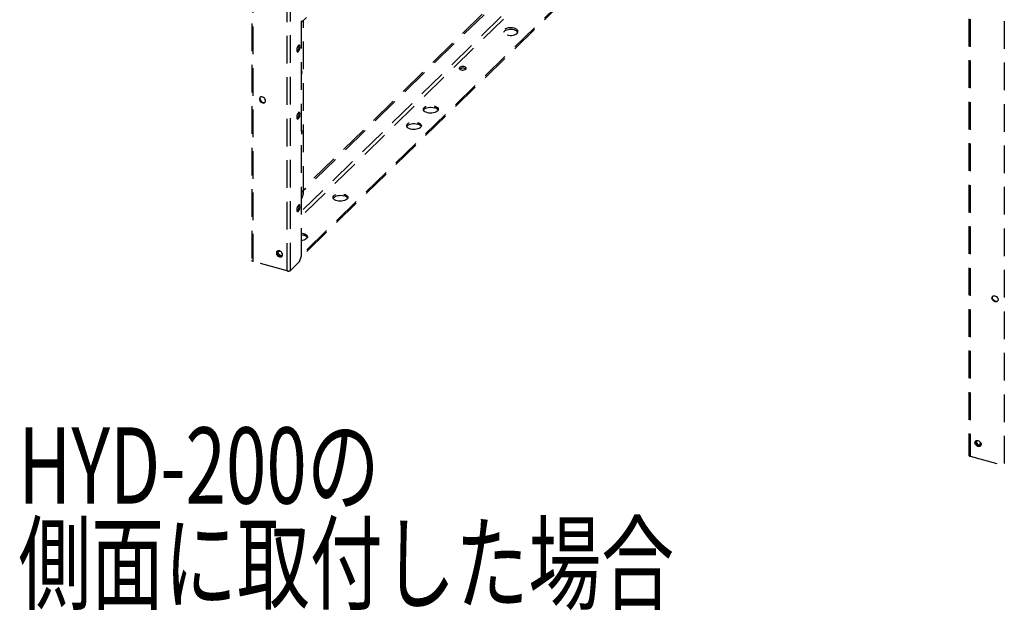
# Model space of a CAD drawing. Extents: x 400 to 8313, y 160 to 5780.
# Drawn here: x 4049 to 4952, y 3548 to 4091 of the extents above; entities that cross this region are included whole.
import ezdxf
from ezdxf.enums import TextEntityAlignment as Align

# ---------------------------------------------------------------- set-up
doc = ezdxf.new("R2010")
doc.units = 0
doc.header["$LTSCALE"] = 20
doc.linetypes.add('HIDDEN', pattern=[1.905, 1.27, -0.635])
doc.layers.add('太線', color=7, linetype='CONTINUOUS')
doc.layers.add('細線', color=7, linetype='CONTINUOUS')
doc.styles.get("Standard").update_dxf_attribs({"font": 'txt', "bigfont": 'bigfont'})

# ---------------------------------------------------------------- blocks, each defined once
blk = doc.blocks.new('SW_NOTE_26')
at = {"layer": '細線', "color": 0, "width": 0.7}
for s, p in [('HYD-200の', (0, 0)), ('側面に取付した場合', (0, -90))]:
    blk.add_text(s, height=70, dxfattribs=at).set_placement(p, align=Align.BOTTOM_LEFT)

msp = doc.modelspace()

# ---------------------------------------------------------------- linework, layer by layer
at = {"layer": '太線', "linetype": 'HIDDEN'}
for p, q in [((4261.952, 5268.337), (4261.952, 3869.44)), ((4263.189, 3868.383), (4263.189, 5267.28)), ((4294.462, 3859.884), (4294.462, 5099.636)), ((4297.597, 3860.383), (4297.597, 5097.768)), ((4307.714, 3873.687), (4307.714, 5094.108)), ((4952.469, 5079.949), (4952.469, 3681.052)), ((4919.959, 4929.64), (4919.959, 3690.608)), ((4921.196, 4929.303), (4921.196, 3689.551)), ((4609.813, 4228.772), (4309.543, 3935.699)), ((4611.384, 4228.275), (4309.543, 3933.669)), ((4627.15, 4226.588), (4307.714, 3914.809)), ((4629.132, 4224.13), (4307.714, 3910.417)), ((4657.787, 4214.765), (4307.386, 3872.763)), ((4657.787, 4216.342), (4307.714, 3874.661)), ((4312.142, 4092.539), (4307.714, 4088.217)), ((4309.543, 3930.771), (4309.543, 4090.002)), ((4307.714, 3925.628), (4309.543, 3930.771)), ((4285.792, 3877.585), (4285.898, 3878.3)), ((4294.462, 3859.884), (4263.189, 3868.383)), ((4305.848, 3868.436), (4297.597, 3860.383)), ((4305.848, 3868.436), (4307.714, 3873.687)), ((4930.553, 3702.435), (4929.637, 3699.859)), ((4930.303, 3699.753), (4931.172, 3700.6)), ((4921.196, 3689.551), (4952.469, 3681.052))]:
    msp.add_line(p, q, dxfattribs=at)
at = {"layer": '太線', "linetype": 'HIDDEN', "flags": 128}
for points in [[(4496.247, 4076.596), (4497.566, 4076.324), (4498.967, 4076.199), (4500.388, 4076.227), (4501.766, 4076.407), (4503.042, 4076.73), (4504.159, 4077.182), (4505.07, 4077.744), (4505.733, 4078.392), (4506.121, 4079.096), (4506.215, 4079.827), (4506.013, 4080.552), (4505.523, 4081.239), (4504.766, 4081.859), (4503.775, 4082.384), (4502.594, 4082.791), (4501.274, 4083.063), (4499.873, 4083.188), (4498.453, 4083.16), (4497.074, 4082.981), (4495.799, 4082.658), (4494.681, 4082.205), (4493.771, 4081.643), (4493.107, 4080.996), (4492.72, 4080.291), (4492.625, 4079.561), (4492.827, 4078.836), (4493.318, 4078.149), (4494.075, 4077.529), (4495.066, 4077.004), (4496.247, 4076.596)], [(4506.046, 4078.905), (4506.013, 4078.975), (4505.523, 4079.662), (4504.766, 4080.281), (4503.775, 4080.807), (4502.594, 4081.214), (4501.274, 4081.486), (4499.873, 4081.611), (4498.453, 4081.583), (4497.074, 4081.404), (4495.799, 4081.081), (4494.681, 4080.628), (4493.771, 4080.066), (4493.107, 4079.418), (4492.795, 4078.905)], [(4306.221, 4065.606), (4306.155, 4066.35), (4305.962, 4066.898), (4305.659, 4067.202), (4305.273, 4067.235), (4304.839, 4066.993), (4304.395, 4066.499), (4303.981, 4065.796), (4303.633, 4064.946), (4303.382, 4064.026), (4303.251, 4063.116), (4303.251, 4062.299), (4303.382, 4061.645), (4303.633, 4061.215), (4303.981, 4061.045), (4304.395, 4061.15), (4304.839, 4061.523), (4305.273, 4062.128), (4305.659, 4062.913), (4305.962, 4063.808), (4306.155, 4064.733), (4306.221, 4065.606)], [(4454.05, 4044.505), (4454.951, 4044.343), (4455.904, 4044.325), (4456.825, 4044.452), (4457.633, 4044.714), (4458.254, 4045.087), (4458.635, 4045.537), (4458.741, 4046.025), (4458.563, 4046.508), (4458.117, 4046.942), (4457.442, 4047.289), (4456.599, 4047.518), (4455.661, 4047.61), (4454.713, 4047.554), (4453.839, 4047.357), (4453.117, 4047.037), (4452.61, 4046.621), (4452.364, 4046.146), (4452.4, 4045.655), (4452.716, 4045.191), (4453.282, 4044.796), (4454.05, 4044.505)], [(4274.58, 4016.149), (4274.454, 4016.991), (4274.088, 4017.828), (4273.515, 4018.583), (4272.784, 4019.19), (4271.962, 4019.596), (4271.12, 4019.763), (4270.335, 4019.678), (4269.675, 4019.347), (4269.2, 4018.801), (4268.952, 4018.087), (4268.952, 4017.27), (4269.2, 4016.421), (4269.675, 4015.616), (4270.335, 4014.927), (4271.12, 4014.415), (4271.962, 4014.125), (4272.784, 4014.084), (4273.515, 4014.294), (4274.088, 4014.737), (4274.454, 4015.374), (4274.58, 4016.149)], [(4269.758, 4019.408), (4269.648, 4019.238), (4269.4, 4018.525), (4269.4, 4017.707), (4269.648, 4016.858), (4270.123, 4016.053), (4270.783, 4015.364), (4271.568, 4014.852), (4272.41, 4014.563), (4273.232, 4014.521), (4273.963, 4014.731), (4274.191, 4014.866)], [(4429.416, 4011.367), (4430.597, 4010.96), (4431.588, 4010.435), (4432.345, 4009.815), (4432.835, 4009.128), (4433.037, 4008.403), (4432.943, 4007.673), (4432.555, 4006.968), (4431.892, 4006.321), (4430.981, 4005.758), (4429.864, 4005.306), (4428.588, 4004.983), (4427.21, 4004.803), (4425.789, 4004.776), (4424.389, 4004.9), (4423.069, 4005.173), (4421.888, 4005.58), (4420.897, 4006.105), (4420.14, 4006.725), (4419.65, 4007.412), (4419.447, 4008.137), (4419.542, 4008.867), (4419.93, 4009.572), (4420.593, 4010.219), (4421.503, 4010.782), (4422.621, 4011.234), (4423.897, 4011.557), (4425.275, 4011.737), (4426.695, 4011.764), (4428.096, 4011.64), (4429.416, 4011.367)], [(4306.221, 4003.89), (4306.155, 4004.634), (4305.962, 4005.182), (4305.659, 4005.486), (4305.273, 4005.519), (4304.839, 4005.277), (4304.395, 4004.783), (4303.981, 4004.079), (4303.633, 4003.23), (4303.382, 4002.31), (4303.251, 4001.4), (4303.251, 4000.583), (4303.382, 3999.929), (4303.633, 3999.499), (4303.981, 3999.329), (4304.395, 3999.434), (4304.839, 3999.806), (4305.273, 4000.412), (4305.659, 4001.197), (4305.962, 4002.092), (4306.155, 4003.017), (4306.221, 4003.89)], [(4419.617, 4007.481), (4419.93, 4007.995), (4420.593, 4008.642), (4421.503, 4009.204), (4422.621, 4009.657), (4423.897, 4009.98), (4425.275, 4010.159), (4426.695, 4010.187), (4428.096, 4010.062), (4429.416, 4009.79)], [(4413.996, 3996.317), (4415.177, 3995.91), (4416.168, 3995.385), (4416.925, 3994.765), (4417.416, 3994.078), (4417.618, 3993.353), (4417.523, 3992.623), (4417.136, 3991.918), (4416.472, 3991.271), (4415.562, 3990.708), (4414.444, 3990.256), (4413.169, 3989.933), (4411.79, 3989.753), (4410.37, 3989.725), (4408.969, 3989.85), (4407.649, 3990.123), (4406.468, 3990.53), (4405.477, 3991.055), (4404.72, 3991.675), (4404.23, 3992.362), (4404.028, 3993.087), (4404.122, 3993.817), (4404.51, 3994.522), (4405.173, 3995.169), (4406.084, 3995.732), (4407.201, 3996.184), (4408.477, 3996.507), (4409.855, 3996.687), (4411.276, 3996.714), (4412.677, 3996.59), (4413.996, 3996.317)], [(4404.197, 3992.431), (4404.51, 3992.945), (4405.173, 3993.592), (4406.084, 3994.154), (4407.201, 3994.607), (4408.477, 3994.93), (4409.855, 3995.109), (4411.276, 3995.137), (4412.677, 3995.012), (4413.996, 3994.74)], [(4346.531, 3930.469), (4347.712, 3930.062), (4348.703, 3929.536), (4349.46, 3928.917), (4349.95, 3928.23), (4350.152, 3927.505), (4350.058, 3926.774), (4349.67, 3926.07), (4349.007, 3925.422), (4348.096, 3924.86), (4346.979, 3924.407), (4345.703, 3924.084), (4344.325, 3923.905), (4342.904, 3923.877), (4341.504, 3924.002), (4340.184, 3924.274), (4339.003, 3924.682), (4338.012, 3925.207), (4337.255, 3925.826), (4336.764, 3926.514), (4336.562, 3927.238), (4336.657, 3927.969), (4337.044, 3928.673), (4337.708, 3929.321), (4338.618, 3929.883), (4339.736, 3930.336), (4341.011, 3930.659), (4342.39, 3930.838), (4343.81, 3930.866), (4345.211, 3930.741), (4346.531, 3930.469)], [(4336.732, 3926.583), (4337.044, 3927.096), (4337.708, 3927.744), (4338.618, 3928.306), (4339.736, 3928.759), (4341.011, 3929.082), (4342.39, 3929.261), (4343.81, 3929.289), (4345.211, 3929.164), (4346.531, 3928.892)], [(4306.221, 3918.859), (4306.155, 3919.603), (4305.962, 3920.151), (4305.659, 3920.455), (4305.273, 3920.488), (4304.839, 3920.246), (4304.395, 3919.752), (4303.981, 3919.048), (4303.633, 3918.199), (4303.382, 3917.279), (4303.251, 3916.369), (4303.251, 3915.552), (4303.382, 3914.898), (4303.633, 3914.468), (4303.981, 3914.298), (4304.395, 3914.403), (4304.839, 3914.775), (4305.273, 3915.381), (4305.659, 3916.166), (4305.962, 3917.061), (4306.155, 3917.986), (4306.221, 3918.859)], [(4307.714, 3894.61), (4308.137, 3894.556), (4309.457, 3894.283)], [(4309.457, 3894.283), (4310.638, 3893.876), (4311.628, 3893.351), (4312.385, 3892.731), (4312.876, 3892.044), (4313.078, 3891.319), (4312.983, 3890.589), (4312.596, 3889.884), (4311.932, 3889.237), (4311.022, 3888.674), (4309.905, 3888.222), (4308.629, 3887.899), (4307.714, 3887.762)], [(4307.714, 3893.033), (4308.137, 3892.978), (4309.457, 3892.706)], [(4290.146, 3874.772), (4290.02, 3875.614), (4289.654, 3876.45), (4289.08, 3877.206), (4288.35, 3877.813), (4287.527, 3878.219), (4286.686, 3878.386), (4285.901, 3878.301), (4285.241, 3877.97), (4284.766, 3877.424), (4284.517, 3876.71), (4284.517, 3875.893), (4284.766, 3875.044), (4285.241, 3874.239), (4285.901, 3873.55), (4286.686, 3873.038), (4287.527, 3872.748), (4288.35, 3872.706), (4289.08, 3872.917), (4289.654, 3873.36), (4290.02, 3873.997), (4290.146, 3874.772)], [(4284.934, 3876.747), (4285.059, 3877.522), (4285.323, 3878.03)], [(4289.756, 3873.489), (4289.179, 3873.218), (4288.394, 3873.133), (4287.552, 3873.3), (4286.73, 3873.706), (4285.999, 3874.313), (4285.425, 3875.068), (4285.059, 3875.905), (4284.934, 3876.747)], [(4285.323, 3878.03), (4285.214, 3877.861), (4284.965, 3877.147), (4284.965, 3876.33), (4285.214, 3875.481), (4285.689, 3874.676), (4286.349, 3873.987), (4287.134, 3873.475), (4287.975, 3873.185), (4288.798, 3873.144), (4289.528, 3873.354), (4289.756, 3873.489)], [(4263.189, 3868.383), (4262.809, 3868.512), (4262.486, 3868.677), (4262.231, 3868.871), (4262.055, 3869.087), (4261.964, 3869.317), (4261.952, 3869.44)], [(4941.078, 3835.009), (4941.203, 3835.783), (4941.569, 3836.421), (4942.143, 3836.864), (4942.874, 3837.074), (4943.696, 3837.033), (4944.538, 3836.743), (4945.323, 3836.231), (4945.982, 3835.542), (4946.458, 3834.737), (4946.706, 3833.888), (4946.706, 3833.071), (4946.458, 3832.357), (4945.982, 3831.81), (4945.323, 3831.48), (4944.538, 3831.395), (4943.696, 3831.562), (4942.874, 3831.968), (4942.143, 3832.575), (4941.569, 3833.33), (4941.203, 3834.166), (4941.078, 3835.009)], [(4941.526, 3835.446), (4941.651, 3836.221), (4941.915, 3836.729)], [(4946.348, 3832.188), (4945.771, 3831.917), (4944.986, 3831.832), (4944.144, 3831.999), (4943.322, 3832.405), (4942.591, 3833.012), (4942.017, 3833.768), (4941.651, 3834.604), (4941.526, 3835.446)], [(4925.512, 3702.093), (4925.638, 3702.867), (4926.004, 3703.504), (4926.578, 3703.948), (4927.308, 3704.158), (4928.131, 3704.116), (4928.972, 3703.827), (4929.757, 3703.314), (4930.417, 3702.625), (4930.892, 3701.821), (4931.141, 3700.972), (4931.141, 3700.154), (4930.892, 3699.44), (4930.417, 3698.894), (4929.757, 3698.564), (4928.972, 3698.478), (4928.131, 3698.646), (4927.308, 3699.051), (4926.578, 3699.659), (4926.004, 3700.414), (4925.638, 3701.25), (4925.512, 3702.093)], [(4925.96, 3702.53), (4926.086, 3703.304), (4926.35, 3703.813)], [(4930.783, 3699.271), (4930.205, 3699.001), (4929.42, 3698.916), (4928.579, 3699.083), (4927.756, 3699.489), (4927.026, 3700.096), (4926.452, 3700.851), (4926.086, 3701.687), (4925.96, 3702.53)], [(4926.35, 3703.813), (4926.24, 3703.644), (4925.992, 3702.93), (4925.992, 3702.113), (4926.24, 3701.264), (4926.715, 3700.459), (4927.375, 3699.77), (4928.16, 3699.258), (4929.002, 3698.968), (4929.824, 3698.927), (4930.555, 3699.137), (4930.783, 3699.271)], [(4919.959, 3690.608), (4919.971, 3690.484), (4920.062, 3690.255), (4920.239, 3690.039), (4920.493, 3689.845), (4920.816, 3689.68), (4921.196, 3689.551)]]:
    msp.add_lwpolyline(points, dxfattribs=at)
at = {"layer": '太線', "linetype": 'HIDDEN'}
for centre, radius, start, end in [((4299.76, 4065.545), 5.62, 311.928241, 2.977859), ((4303.086, 4066.047), 2.296, 354.767545, 29.127772), ((4305.891, 4042.686), 2.17, 353.99116, 32.849284), ((4300.749, 4042.591), 7.301, 342.543721, 358.964654), ((4455.544, 4041.276), 4.805, 54.209982, 125.78997), ((4299.76, 4003.829), 5.62, 311.927797, 2.97821), ((4303.085, 4004.331), 2.296, 354.770112, 29.125205), ((4428.768, 4005.086), 4.748, 30.29157, 82.153011), ((4413.348, 3990.036), 4.748, 30.291597, 82.152775), ((4305.891, 3987.828), 2.17, 353.99116, 32.849284), ((4300.749, 3987.732), 7.301, 342.543721, 358.964654), ((4305.891, 3932.969), 2.17, 353.990733, 32.849758), ((4300.749, 3932.874), 7.301, 342.543636, 358.964716), ((4345.882, 3924.188), 4.749, 30.29266, 82.152131), ((4299.76, 3918.798), 5.62, 311.927969, 2.978084), ((4303.085, 3919.3), 2.296, 354.770112, 29.125205), ((4308.808, 3888.002), 4.749, 30.29266, 82.152131), ((4289.433, 3877.647), 3.641, 180.976773, 279.589038), ((4289.984, 3870.923), 7.427, 106.145566, 123.941022), ((4295.525, 3863.298), 3.575, 252.696042, 305.398907), ((4930.417, 3703.348), 3.568, 168.120093, 280.489897)]:
    msp.add_arc(centre, radius, start, end, dxfattribs=at)

# ---------------------------------------------------------------- block references
at = {"layer": '細線'}
msp.add_blockref('SW_NOTE_26', (4047.797, 3624.255), dxfattribs=at)

doc.saveas('drawing.dxf')
